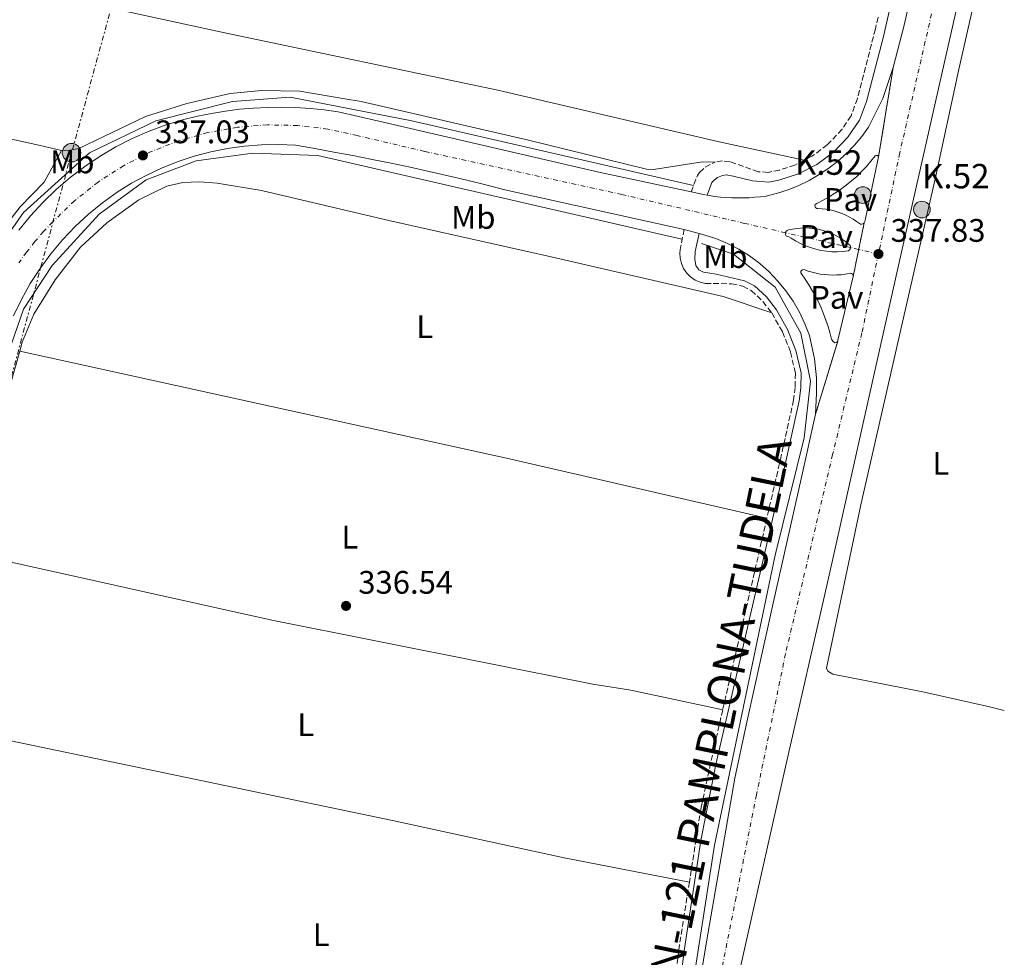
# Model space of a CAD drawing. Units: metres. Extents: x 608025 to 611518, y 4692259 to 4694622.
# Drawn here: x 611173 to 611475, y 4693028 to 4693316 of the extents above; entities that cross this region are included whole.
import ezdxf
from ezdxf.enums import TextEntityAlignment as Align

# ---------------------------------------------------------------- set-up
doc = ezdxf.new("R2010")
doc.units = ezdxf.units.M
doc.header["$MEASUREMENT"] = 0
for name, pattern in [('DGN Style 2', [1.7399219301090239, 1.043953158065414, -0.6959687720436097]), ('DGN Style 3', [2.435890702152634, 1.739921930109024, -0.6959687720436097]), ('DGN Style 4', [2.7856150101045474, 1.391937544087219, -0.6959687720436097, 0.001739921930109024, -0.6959687720436097]), ('DGN Style 5', [1.217945351076317, 0.5219765790327072, -0.6959687720436097]), ('DGN Style 7', [3.4798438602180486, 1.565929737098122, -0.6959687720436097, 0.5219765790327072, -0.6959687720436097])]:
    doc.linetypes.add(name, pattern=pattern)
for name, color, linetype, lineweight in [('Acequia sin especificar', 4, 'Continuous', 0), ('Camino', 7, 'DGN Style 3', 0), ('Carretera', 9, 'Continuous', 0), ('Cierre de vial', 7, 'DGN Style 5', 0), ('Cota de punto acotado terreno', 7, 'Continuous', 0), ('Eje de carretera', 7, 'DGN Style 4', 0), ('Etiqueta de uso rústico', 92, 'Continuous', 0), ('Hito kilométrico (PK) carretera', 7, 'Continuous', 0), ('Línea blanca (vial)', 7, 'Continuous', 13), ('Línea de bordillo', 7, 'Continuous', 13), ('Línea de cambio de uso (parcela vista)', 92, 'Continuous', 0), ('Línea eléctrica', 6, 'DGN Style 7', 0), ('Margen derecho', 7, 'Continuous', 0), ('Pavimento', 7, 'Continuous', 0), ('Poste tendido eléctrico', 7, 'Continuous', 0), ('Punto acotado terreno (símbolo)', 7, 'Continuous', 0), ('Texto de Carretera Interés General', 1, 'Continuous', 0), ('Texto de Punto Kilométrico carretera', 7, 'Continuous', 0), ('Torre eléctrica grande', 7, 'Continuous', 0), ('Valla', 7, 'DGN Style 2', 0)]:
    doc.layers.add(name, color=color, linetype=linetype, lineweight=lineweight)
doc.styles.add('Style-Arial', font='arial.ttf')

# ---------------------------------------------------------------- blocks, each defined once
blk = doc.blocks.new('5PATER')
at = {"layer": 'Punto acotado terreno (símbolo)', "linetype": 'Continuous', "lineweight": 0}
h = blk.add_hatch(color=51, dxfattribs=at)
edge = h.paths.add_edge_path()
edge.add_ellipse((0, 0), major_axis=(-0.1095731443231308, -0.1110710700762829), ratio=0.9994222409660317, start_angle=0, end_angle=360)
blk = doc.blocks.new('5PELE')
at = {"layer": 'Torre eléctrica grande', "linetype": 'Continuous', "lineweight": 0}
h = blk.add_hatch(color=9, dxfattribs=at)
edge = h.paths.add_edge_path()
edge.add_arc((-2.000000476837158e-05, 0), 0.2850000000000001, 0, 360)
at = {"layer": 'Torre eléctrica grande', "color": 252, "linetype": 'Continuous', "lineweight": 0}
blk.add_circle((-2.000000476837158e-05, 0), 0.2850000000000001, dxfattribs=at)
blk = doc.blocks.new('5HITCA')
at = {"layer": 'Valla', "linetype": 'Continuous', "lineweight": 0}
h = blk.add_hatch(color=1, dxfattribs=at)
edge = h.paths.add_edge_path()
edge.add_arc((0, 0), 0.2558578010358639, 0, 360)
at = {"layer": 'Valla', "color": 7, "linetype": 'Continuous', "lineweight": 0}
blk.add_circle((0, 0), 0.2558578010358639, dxfattribs=at)

msp = doc.modelspace()

# ---------------------------------------------------------------- linework, layer by layer
at = {"layer": 'Acequia sin especificar', "color": 4, "linetype": 'Continuous', "lineweight": 0}
for points in [[(611379.6799999997, 4693264.800000001, 337.4100000000035), (611293.0899999999, 4693284.730000001, 337.1300000000047), (611255.6799999997, 4693291.949999999, 336.8399999999965), (611237.9600000001, 4693290.630000001, 336.9400000000023), (611214.3300000001, 4693284.730000001, 336.9900000000052), (611193.9800000006, 4693274.880000001, 336.9900000000052), (611173.6299999999, 4693256.5, 336.9400000000023), (611158.5300000003, 4693234.84, 336.9199999999983), (611149.3399999999, 4693209.24, 336.75), (611135.5599999996, 4693161.33, 336.6900000000023), (611119.7999999998, 4693098.970000001, 336.2799999999988), (611100.5, 4693027.699999999, 335.6000000000058)], [(611103.6200000001, 4692975.029999999, 335.6499999999942), (611113.5700000003, 4693014.130000001, 335.8300000000018), (611135.8899999997, 4693096.180000001, 336.2100000000065), (611166.0800000001, 4693205.140000001, 336.5599999999977), (611173.6299999999, 4693226.800000001, 336.5), (611182.4900000002, 4693240.26, 336.5299999999988), (611196.9299999997, 4693256.01, 336.6399999999995), (611211.3700000001, 4693266.51, 336.6000000000058), (611226.7999999998, 4693272.42, 336.5099999999948), (611244.1900000004, 4693274.720000001, 336.429999999993), (611264.2100000001, 4693274.060000001, 336.4400000000023), (611376.0300000003, 4693248.279999999, 337)], [(611382.1500000004, 4693247.01, 336.9400000000023), (611392, 4693243.730000001, 337.0399999999936), (611404.7999999998, 4693233.550000001, 337.179999999993), (611412.6799999997, 4693219.439999999, 337.2400000000052), (611415.6399999997, 4693204.67, 337.2700000000041), (611413.6699999999, 4693187.27, 337.3099999999977), (611404.7999999998, 4693151.16, 337.1999999999971), (611386.1100000005, 4693062.029999999, 336.7100000000065), (611375.5999999996, 4692994.08, 336.6300000000047), (611363.1200000001, 4692924.16, 336.4799999999959)]]:
    msp.add_polyline3d(points, dxfattribs=at)
at = {"layer": 'Camino', "color": 7, "linetype": 'DGN Style 3', "lineweight": 0, "extrusion": (-0.0008903150053958514, -0.003865461908080706, 0.9999921327407674), "elevation": -18348.72425666772, "flags": 128}
msp.add_lwpolyline([(611402.2875927909, 4693126.675706434), (611388.707384495, 4693067.715265947)], dxfattribs=at)
at = {"layer": 'Camino', "color": 7, "linetype": 'DGN Style 3', "lineweight": 0}
for points in [[(611436.3999999985, 4693316.580000003, 337.4900000000052), (611435.5799999982, 4693312.960000002, 337.4900000000052), (611430.0399999993, 4693291.54, 337.3099999999977), (611428.1000000016, 4693286.260000003, 337.3099999999977), (611425.3399999988, 4693282.100000001, 337.2599999999948), (611420.7899999979, 4693277.289999999, 337.1999999999972), (611416.0799999986, 4693273.790000001, 337.1399999999995), (611413.7299999993, 4693272.580000004, 337.1100000000007)], [(611378.9099999998, 4693262.830000003, 337.4700000000012), (611380.899999999, 4693267.920000004, 337.3099999999977), (611381.5599999983, 4693268.86, 337.3200000000071), (611383.2100000001, 4693270.469999999, 337.3300000000018), (611386.2899999979, 4693272, 337.3000000000029)], [(611413.7299999993, 4693272.580000004, 337.1100000000007), (611410.8500000003, 4693271.11, 337.0800000000019), (611406.1000000006, 4693269.56, 337.0299999999989), (611402.6200000005, 4693268.850000003, 336.9900000000054), (611399.5899999995, 4693269.059999999, 337.0899999999965), (611390.8599999989, 4693272.140000002, 337.1900000000023), (611388.5700000002, 4693272.350000001, 337.2500000000002), (611386.2899999979, 4693272, 337.3000000000029)], [(611376.8099999985, 4693251.32, 337.0899999999965), (611375.690000001, 4693245.770000001, 336.929999999993), (611375.4699999974, 4693244.109999999, 336.929999999993), (611375.5599999991, 4693242.430000002, 336.929999999993), (611375.949999998, 4693240.800000002, 336.929999999993), (611376.6299999976, 4693239.270000001, 336.929999999993), (611377.5799999975, 4693237.890000002, 336.929999999993), (611378.7699999989, 4693236.7, 336.929999999993), (611380.1499999979, 4693235.75, 336.929999999993), (611381.6900000002, 4693235.07, 336.929999999993), (611383.3199999996, 4693234.680000001, 336.929999999993), (611391.390000001, 4693234.620000001, 336.929999999993), (611394.7999999997, 4693233.88, 336.929999999993), (611397.4200000013, 4693232.520000001, 336.929999999993), (611400.9999999999, 4693229.170000002, 336.929999999993), (611403.699999998, 4693225.620000003, 336.9600000000065)], [(611403.699999998, 4693225.620000003, 336.9600000000065), (611407.0500000005, 4693219.830000004, 336.949999999997), (611409.5000000005, 4693213.600000001, 336.8899999999995), (611411.0000000001, 4693207.080000003, 336.7700000000041), (611410.9299999987, 4693202.75, 336.7700000000041), (611410.4600000015, 4693198.870000003, 336.7700000000041), (611406.1000000006, 4693179.350000002, 336.929999999993), (611402.2299999993, 4693162.539999999, 336.8600000000005)], [(611388.6499999983, 4693103.580000003, 336.6199999999956), (611385.9899999985, 4693092.050000001, 336.5700000000071), (611381.9899999974, 4693073.559999999, 336.4499999999972), (611378.3900000011, 4693050.559999999, 336.3600000000007)], [(611136.5199999999, 4693029.980000001, 335.5000000000001), (611187.6400000007, 4693018.210000001, 335.3399999999965), (611285.9899999987, 4692997.75, 335.199999999997), (611345.3399999995, 4692985.950000001, 335.6100000000007), (611356.6700000018, 4692984.219999999, 335.6399999999995), (611368.1099999992, 4692982.590000002, 336.1999999999972), (611371.8799999978, 4693003.830000003, 336.2799999999988), (611375.120000001, 4693029.710000001, 336.2799999999988), (611378.3900000011, 4693050.559999999, 336.3600000000007)]]:
    msp.add_polyline3d(points, dxfattribs=at)
at = {"layer": 'Carretera', "color": 9, "linetype": 'Continuous', "lineweight": 0}
for points in [[(611471.0399999998, 4693365.670000002, 338.4100000000035), (611456.7399999991, 4693302.280000002, 338.1300000000047), (611442.8899999999, 4693241.179999999, 338.1300000000047), (611433.2899999998, 4693198.199999998, 337.8000000000029), (611421.1999999997, 4693144.12, 337.4799999999959), (611407.8999999982, 4693086.03, 337.320000000007), (611395.5599999977, 4693030.88, 336.9900000000052), (611383.0899999999, 4692975.390000002, 336.8300000000018), (611375.6200000021, 4692942.500000001, 336.679999999993), (611373.6499999985, 4692933.830000003, 336.6399999999995), (611371.8700000015, 4692925.910000001, 336.6199999999953), (611359.8799999999, 4692872.739999998, 336.5), (611346.5400000003, 4692812.850000001, 338.2299999999959), (611336.739999999, 4692771.030000002, 340.4199999999983), (611332.0899999997, 4692749.88, 341.0399999999936), (611327.2899999986, 4692728.890000001, 341.4600000000065), (611322.1499999977, 4692705.809999999, 341.5800000000018), (611319.7765591097, 4692695.335037407, 341.4695000000065), (611318.5691284355, 4692690.006153424, 341.4133000000002), (611316.780000001, 4692682.109999998, 341.3300000000018), (611311.0599999991, 4692657.420000001, 340.9700000000012)], [(611376.9600000011, 4692991.84, 336.8000000000029), (611383.6700000011, 4693032.239999998, 336.8000000000029), (611392.3500000024, 4693082.539999999, 336.9700000000012), (611395.8299999982, 4693098.909999999, 337.2899999999936), (611404.1799999988, 4693136.409999999, 337.4499999999971), (611412.7199999995, 4693174.580000003, 337.6199999999953), (611417.2100000001, 4693194.550000001, 337.4700000000012), (611423.9899999994, 4693216.949999999, 337.8300000000018), (611424.0599999985, 4693217.31, 337.8000000000029), (611428.7399999991, 4693236.809999999, 337.929999999993), (611432.1299999999, 4693253.350000001, 337.9600000000065), (611432.350000001, 4693253.719999998, 337.9600000000065), (611432.4200000026, 4693254.140000001, 337.9600000000065), (611436.5700000012, 4693273.59, 337.8500000000058), (611441.0700000006, 4693301.140000001, 337.820000000007), (611444.4400000012, 4693314.07, 338.070000000007), (611449.6099999989, 4693337.390000001, 337.9700000000012)], [(611172.2899999999, 4693251.080000003, 336.8999999999942), (611175.8500000006, 4693255.469999998, 336.9499999999971), (611179.6700000028, 4693259.640000002, 336.9900000000052), (611183.7299999996, 4693263.570000002, 337.0200000000041), (611188.0100000022, 4693267.25, 337.0500000000029), (611192.5100000016, 4693270.670000002, 337.070000000007), (611197.1999999988, 4693273.820000002, 337.0899999999965), (611202.0699999993, 4693276.690000001, 337.0899999999965), (611207.1099999996, 4693279.250000001, 337.1000000000058), (611212.2800000019, 4693281.52, 337.0899999999965), (611217.5900000005, 4693283.469999999, 337.0800000000018), (611222.9999999995, 4693285.100000002, 337.070000000007), (611227.2199999995, 4693286.129999998, 337.0899999999965), (611231.4799999997, 4693286.989999998, 337.1100000000006), (611235.7699999991, 4693287.699999999, 337.1399999999995), (611240.0799999986, 4693288.239999998, 337.1699999999983), (611244.4100000004, 4693288.609999999, 337.1999999999971), (611248.750000001, 4693288.830000003, 337.2299999999959), (611253.0899999995, 4693288.870000001, 337.2599999999948), (611257.4300000003, 4693288.760000002, 337.2899999999936), (611261.7699999987, 4693288.48, 337.320000000007), (611266.0899999995, 4693288.039999999, 337.3600000000006), (611270.3899999999, 4693287.429999999, 337.3899999999995), (611282.8900000012, 4693284.620000003, 337.3899999999995), (611350.5599999991, 4693268.910000001, 337.4700000000012), (611378.9100000003, 4693262.830000001, 337.4700000000012), (611382.7100000001, 4693262.010000001, 337.4700000000012), (611383.8200000008, 4693261.82, 337.4700000000012), (611384.449999999, 4693261.710000001, 337.4700000000012), (611386.199999999, 4693261.460000001, 337.4700000000012), (611387.9499999991, 4693261.260000002, 337.4700000000012), (611389.7100000005, 4693261.120000001, 337.4700000000012), (611391.4699999996, 4693261.020000001, 337.4700000000012), (611393.2399999977, 4693260.980000001, 337.4700000000012), (611394.999999999, 4693261, 337.4700000000012), (611396.7699999993, 4693261.059999999, 337.4700000000012), (611398.5300000005, 4693261.179999999, 337.4700000000012), (611400.2800000008, 4693261.350000001, 337.4700000000012), (611402.0399999998, 4693261.580000003, 337.4700000000012), (611405.4600000018, 4693262.429999999, 337.5599999999977), (611408.8200000012, 4693263.53, 337.6399999999995), (611412.1000000027, 4693264.850000001, 337.6999999999971), (611415.2699999998, 4693266.399999999, 337.75), (611418.3299999975, 4693268.170000001, 337.8000000000029), (611421.2600000025, 4693270.140000001, 337.8300000000018), (611424.0500000018, 4693272.319999999, 337.8500000000058), (611426.6700000014, 4693274.680000001, 337.8600000000006), (611429.1299999979, 4693277.21, 337.8600000000006), (611431.41, 4693279.920000001, 337.8399999999965), (611433.489999999, 4693282.769999999, 337.820000000007), (611437.8799999988, 4693291.570000002, 337.820000000007), (611441.0700000006, 4693301.140000001, 337.820000000007), (611436.5700000012, 4693273.59, 337.8500000000058), (611436.4500000004, 4693273.820000002, 337.9199999999983), (611436.2499999992, 4693273.989999999, 337.9600000000065), (611436.000000001, 4693274.069999999, 337.9499999999971), (611435.7399999974, 4693274.039999999, 337.8899999999995), (611435.5100000016, 4693273.910000001, 337.8000000000029), (611434.1999999996, 4693272.25, 337.8000000000029), (611432.8099999992, 4693270.649999998, 337.8000000000029), (611431.3500000021, 4693269.109999999, 337.8000000000029), (611429.8299999975, 4693267.63, 337.8000000000029), (611428.2499999995, 4693266.220000001, 337.8000000000029), (611426.6099999989, 4693264.879999998, 337.8000000000029), (611424.9100000003, 4693263.609999998, 337.8000000000029), (611423.16, 4693262.420000002, 337.8000000000029), (611421.3599999985, 4693261.309999999, 337.8000000000029), (611419.5100000021, 4693260.27, 337.8000000000029), (611417.6200000012, 4693259.309999999, 337.8000000000029), (611417.0599999981, 4693259.010000001, 337.9600000000065), (611416.9799999997, 4693258.649999999, 337.9600000000065), (611417.04, 4693258.289999999, 337.9600000000065), (611417.2399999991, 4693257.980000001, 337.9600000000065), (611417.5499999997, 4693257.780000002, 337.9600000000065), (611417.9099999996, 4693257.719999999, 337.9600000000065), (611419.1799999991, 4693257.660000001, 337.9600000000065), (611420.440000002, 4693257.530000002, 337.9600000000065), (611421.6900000015, 4693257.309999998, 337.9600000000065), (611422.9299999997, 4693257.03, 337.9600000000065), (611424.1499999979, 4693256.659999999, 337.9600000000065), (611425.3399999993, 4693256.220000001, 337.9600000000065), (611426.4999999994, 4693255.710000002, 337.9600000000065), (611427.6299999983, 4693255.13, 337.9600000000065), (611428.7199999989, 4693254.480000001, 337.9600000000065), (611429.7699999994, 4693253.760000001, 337.9600000000065), (611430.980000001, 4693252.929999999, 337.9600000000065), (611431.41, 4693252.929999999, 337.9600000000065), (611431.8099999981, 4693253.080000001, 337.9600000000065), (611432.1299999999, 4693253.350000001, 337.9600000000065), (611428.7399999991, 4693236.809999999, 337.929999999993), (611428.7300000001, 4693237.180000001, 337.8699999999953), (611428.5599999981, 4693237.510000001, 337.820000000007), (611428.2600000007, 4693237.73, 337.7899999999936), (611427.8999999987, 4693237.819999999, 337.7799999999988), (611427.5399999988, 4693237.75, 337.8000000000029), (611426.2800000003, 4693237.530000002, 337.7799999999988), (611425.0199999998, 4693237.38, 337.7799999999988), (611423.739999999, 4693237.300000001, 337.7700000000041), (611422.4699999993, 4693237.27, 337.7799999999988), (611421.1900000008, 4693237.320000002, 337.7899999999936), (611419.9200000013, 4693237.430000001, 337.8000000000029), (611418.6499999994, 4693237.600000002, 337.820000000007), (611417.3999999977, 4693237.84, 337.8500000000058), (611416.1599999995, 4693238.140000002, 337.8800000000047), (611414.9400000012, 4693238.510000003, 337.9199999999983), (611413.550000001, 4693238.960000002, 337.9799999999959), (611413.1900000012, 4693238.899999999, 338), (611412.8900000015, 4693238.680000001, 337.9900000000052), (611412.7100000005, 4693238.36, 337.9400000000023), (611412.6900000004, 4693237.989999999, 337.8699999999953), (611412.8200000002, 4693237.649999999, 337.8000000000029), (611413.9899999991, 4693236, 337.8000000000029), (611415.1000000022, 4693234.309999998, 337.8000000000029), (611416.1499999983, 4693232.580000003, 337.8000000000029), (611417.1299999994, 4693230.820000002, 337.8000000000029), (611418.0500000004, 4693229.010000003, 337.8000000000029), (611418.8999999975, 4693227.180000001, 337.8000000000029), (611419.6799999998, 4693225.32, 337.8000000000029), (611420.3999999996, 4693223.420000004, 337.8000000000029), (611421.0399999988, 4693221.510000002, 337.8000000000029), (611421.62, 4693219.570000002, 337.8000000000029), (611422.1200000006, 4693217.609999998, 337.8000000000029), (611422.5300000019, 4693216.909999999, 337.9700000000012), (611422.7600000021, 4693216.640000001, 337.9700000000012), (611423.0900000007, 4693216.489999999, 337.9600000000065), (611423.4499999983, 4693216.5, 337.9199999999983), (611423.7700000004, 4693216.660000001, 337.8800000000047), (611423.9899999994, 4693216.949999999, 337.8300000000018), (611417.2100000001, 4693194.550000001, 337.4700000000012), (611417.5200000006, 4693200.989999998, 337.5800000000018), (611417.5200000006, 4693205.720000001, 337.5800000000018), (611416.8999999992, 4693211.5, 337.4199999999983), (611415.3200000012, 4693218.670000004, 337.4199999999983), (611413.940000002, 4693222.31, 337.3999999999942), (611412.2700000001, 4693225.830000003, 337.3699999999953), (611410.3200000012, 4693229.210000002, 337.3399999999965), (611408.1000000016, 4693232.41, 337.3099999999977), (611405.6299999994, 4693235.430000001, 337.2799999999988), (611402.9299999994, 4693238.230000001, 337.25), (611400.0100000025, 4693240.809999998, 337.2200000000012), (611396.8899999999, 4693243.140000002, 337.1900000000023), (611393.5900000008, 4693245.219999998, 337.1600000000035), (611390.1399999997, 4693247.02, 337.1300000000047), (611386.5499999999, 4693248.539999999, 337.0899999999965), (611381.3900000012, 4693250.010000003, 337.0899999999965), (611376.8099999991, 4693251.319999999, 337.0899999999965), (611321.6299999993, 4693263.53, 337.0899999999965), (611315.8400000001, 4693264.999999999, 337.0200000000041), (611310.0300000008, 4693266.420000004, 336.9400000000023), (611304.2100000003, 4693267.789999999, 336.8600000000006), (611298.3899999999, 4693269.120000001, 336.7899999999936), (611292.5500000018, 4693270.41, 336.7100000000065), (611286.7000000001, 4693271.649999999, 336.6399999999995), (611280.8500000006, 4693272.850000001, 336.570000000007), (611274.980000001, 4693274.010000002, 336.4900000000052), (611269.109999999, 4693275.109999998, 336.4199999999983), (611263.2199999995, 4693276.180000001, 336.3500000000058), (611257.3400000008, 4693277.199999998, 336.2799999999988), (611252.0900000005, 4693277.399999998, 336.3099999999977), (611246.8400000001, 4693277.300000002, 336.3399999999965), (611241.6099999996, 4693276.88, 336.3600000000006), (611236.4100000006, 4693276.159999999, 336.3899999999995), (611231.2600000007, 4693275.12, 336.4199999999983), (611226.1800000002, 4693273.79, 336.4499999999971), (611221.2000000002, 4693272.149999999, 336.4799999999959), (611216.3099999996, 4693270.23, 336.5099999999948), (611211.550000001, 4693268.019999999, 336.5399999999936), (611206.9300000009, 4693265.530000002, 336.5800000000018), (611202.4600000004, 4693262.770000001, 336.6100000000006), (611197.9400000009, 4693259.500000001, 336.570000000007), (611193.6299999993, 4693255.96, 336.5399999999936), (611189.5399999989, 4693252.16, 336.5099999999948), (611185.6999999988, 4693248.11, 336.4799999999959), (611182.1099999992, 4693243.830000003, 336.4600000000065), (611178.8000000011, 4693239.34, 336.4499999999971), (611175.7700000001, 4693234.660000001, 336.4400000000023), (611173.030000002, 4693229.789999999, 336.429999999993), (611170.6000000024, 4693224.770000001, 336.429999999993)]]:
    msp.add_polyline3d(points, dxfattribs=at)
at = {"layer": 'Cierre de vial', "color": 7, "linetype": 'DGN Style 5', "lineweight": 0, "extrusion": (0.0001732428474914968, 0.001060631210895257, 0.9999994225240085), "elevation": 5421.609268171409, "flags": 128}
msp.add_lwpolyline([(611436.5022943127, 4693270.47949322), (611441.002299442, 4693298.029508716)], dxfattribs=at)
at = {"layer": 'Cierre de vial', "color": 7, "linetype": 'DGN Style 5', "lineweight": 0, "extrusion": (-0.0003571170156033661, -0.001742393935190442, 0.999998418264155), "elevation": -8057.889525425277, "flags": 128}
msp.add_lwpolyline([(611432.2117025764, 4693246.43418694), (611430.5296720912, 4693238.227478908)], dxfattribs=at)
at = {"layer": 'Cierre de vial', "color": 7, "linetype": 'DGN Style 5', "lineweight": 0, "extrusion": (-0.0003564119865437065, -0.001738954057360284, 0.9999984245034002), "elevation": -8041.314257163025, "flags": 128}
msp.add_lwpolyline([(611430.5295876226, 4693238.255918965), (611428.8216076198, 4693229.922601936)], dxfattribs=at)
at = {"layer": 'Cierre de vial', "color": 7, "linetype": 'DGN Style 5', "lineweight": 0, "extrusion": (-0.004455696085912495, -0.0147208838245245, 0.9998817141801399), "elevation": -71474.83092381372, "flags": 128}
msp.add_lwpolyline([(611419.4247154314, 4692673.266387613), (611412.6431785253, 4692650.863960131)], dxfattribs=at)
at = {"layer": 'Eje de carretera', "color": 7, "linetype": 'DGN Style 4', "lineweight": 0, "extrusion": (-0.01178657720428359, 0.002700135148024542, 0.999926890261478), "elevation": 5803.453934585723, "flags": 128}
msp.add_lwpolyline([(611389.4380085049, 4693247.158655924), (611369.4300989669, 4693251.741844849)], dxfattribs=at)
at = {"layer": 'Eje de carretera', "color": 7, "linetype": 'DGN Style 4', "lineweight": 0, "extrusion": (-0.01177219946238072, 0.002696841422243542, 0.9999270685235806), "elevation": 5796.786683333764, "flags": 128}
msp.add_lwpolyline([(611392.0548810331, 4693246.577203444), (611389.5367134941, 4693247.154037303)], dxfattribs=at)
at = {"layer": 'Eje de carretera', "color": 7, "linetype": 'DGN Style 4', "lineweight": 0, "extrusion": (-0.01177816078288594, 0.002698207067386927, 0.9999269946387057), "elevation": 5799.551032948449, "flags": 128}
msp.add_lwpolyline([(611398.0964626434, 4693245.185808139), (611392.0139711769, 4693246.57911764)], dxfattribs=at)
at = {"layer": 'Eje de carretera', "color": 7, "linetype": 'DGN Style 4', "lineweight": 0}
for points in [[(611470.6200000013, 4693391.960000004, 338.550000000003), (611468.7800000019, 4693384.350000001, 338.5099999999946), (611453.4899999987, 4693320.399999999, 338.0500000000029), (611443.0799999973, 4693274.830000003, 338.0099999999949), (611436.5300000004, 4693243.75, 337.8300000000019)], [(611407.9236261654, 4693250.303308406, 337.4752000000009), (611395.4099999998, 4693253.170000004, 337.3200000000071), (611357.6399999997, 4693262.070000002, 337.3000000000029), (611296.9699999979, 4693275.320000002, 337.0899999999965), (611276.2800000013, 4693280.160000001, 336.9600000000065), (611267.2100000009, 4693282.160000001, 336.929999999993), (611257.9799999996, 4693283.260000004, 336.820000000007), (611248.6900000002, 4693283.449999999, 336.8099999999976), (611239.4299999998, 4693282.720000001, 336.7799999999989), (611230.2800000012, 4693281.080000003, 336.7799999999989), (611221.3399999985, 4693278.550000002, 336.7799999999989), (611212.6900000004, 4693275.140000001, 336.8999999999944), (611204.4200000003, 4693270.910000003, 336.8300000000019), (611196.6000000016, 4693265.870000001, 336.820000000007), (611189.3299999983, 4693260.100000002, 336.7700000000041), (611182.6499999973, 4693253.63, 336.729999999996), (611179.8400000001, 4693250.649999999, 336.7100000000065), (611177.1599999999, 4693247.550000002, 336.6900000000024), (611174.6299999976, 4693244.330000003, 336.6699999999982), (611172.2499999994, 4693240.989999999, 336.6399999999995)], [(611436.5300000004, 4693243.75, 337.8300000000019), (611431.4200000007, 4693219.469999999, 337.8899999999995), (611422.4499999987, 4693182.09, 337.5800000000017), (611407.9600000003, 4693120.850000003, 337.3999999999942), (611399.0300000008, 4693077.45, 337.1199999999953), (611392.7399999987, 4693045.960000001, 336.949999999997), (611384.8700000008, 4693006.100000003, 336.8600000000005), (611377.0399999988, 4692967.2, 336.7200000000011), (611372.5899999986, 4692945.230000001, 336.6499999999942), (611363.23, 4692905.220000001, 336.4600000000063), (611350.3099999982, 4692847.850000002, 337.0500000000029), (611341.5799999976, 4692808.649999999, 338.479999999996), (611331.6099999987, 4692765.039999999, 340.6499999999943), (611326.0399999986, 4692740.230000001, 341.25), (611320.510000001, 4692715.710000001, 341.6100000000007), (611315.0485015041, 4692690.793758224, 341.3959999999933), (611314.4670478312, 4692688.141072273, 341.3732000000018), (611313.8898967915, 4692685.508015645, 341.3506000000052), (611313.1099999981, 4692681.95, 341.320000000007), (611309.7857374504, 4692667.102655664, 341.1657418770334)]]:
    msp.add_polyline3d(points, dxfattribs=at)
at = {"layer": 'Línea blanca (vial)', "color": 7, "linetype": 'Continuous', "lineweight": 13, "flags": 128}
for points, elevation in [([(611378.9099999998, 4693262.830000003), (611382.7099999995, 4693262.010000002), (611383.8200000003, 4693261.820000002)], 337.4700000000012), ([(611376.8099999985, 4693251.32), (611381.3900000007, 4693250.010000003)], 337.0899999999965)]:
    msp.add_lwpolyline(points, dxfattribs=dict(at, elevation=elevation))
at = {"layer": 'Línea blanca (vial)', "color": 7, "linetype": 'Continuous', "lineweight": 13}
for points in [[(611441.0700000002, 4693301.140000001, 337.820000000007), (611444.4400000006, 4693314.070000002, 338.0700000000069), (611449.6099999985, 4693337.390000001, 337.9700000000013), (611455.7499999985, 4693363.2, 338.2899999999937), (611465.2100000001, 4693397.590000001, 338.6199999999954), (611470.2500000002, 4693415.480000001, 338.75)], [(611471.0399999993, 4693365.670000004, 338.4100000000035), (611456.7399999986, 4693302.280000002, 338.1300000000047), (611442.8899999994, 4693241.180000001, 338.1300000000047), (611433.2899999993, 4693198.199999999, 337.800000000003), (611421.1999999993, 4693144.120000001, 337.479999999996), (611407.8999999977, 4693086.030000002, 337.3200000000071), (611395.5599999973, 4693030.88, 336.9900000000054), (611383.0899999995, 4692975.390000002, 336.8300000000019), (611375.6200000016, 4692942.500000001, 336.6799999999931)], [(611383.8200000003, 4693261.820000002, 337.4700000000012), (611384.4499999986, 4693261.710000002, 337.4700000000012), (611386.1999999986, 4693261.460000002, 337.4700000000012), (611387.9499999987, 4693261.260000003, 337.4700000000012), (611389.7100000001, 4693261.120000003, 337.4700000000012), (611391.4699999992, 4693261.020000001, 337.4700000000012), (611393.2399999973, 4693260.980000001, 337.4700000000012), (611394.9999999985, 4693261.000000001, 337.4700000000012), (611396.7699999987, 4693261.06, 337.4700000000012), (611398.53, 4693261.180000001, 337.4700000000012), (611400.2800000003, 4693261.350000001, 337.4700000000012), (611402.0399999993, 4693261.580000003, 337.4700000000012), (611405.4600000014, 4693262.430000001, 337.5599999999977), (611408.8200000008, 4693263.530000002, 337.6399999999995), (611412.1000000021, 4693264.850000002, 337.6999999999971), (611415.2699999993, 4693266.399999999, 337.75), (611418.329999997, 4693268.170000002, 337.800000000003), (611421.260000002, 4693270.140000001, 337.8300000000019), (611424.0500000013, 4693272.32, 337.8500000000059), (611426.670000001, 4693274.680000001, 337.8600000000005), (611429.1299999974, 4693277.210000001, 337.8600000000005), (611431.4099999996, 4693279.920000002, 337.8399999999965), (611433.4899999984, 4693282.77, 337.820000000007), (611437.8799999983, 4693291.570000002, 337.820000000007), (611441.0700000002, 4693301.140000001, 337.820000000007)], [(611172.2899999995, 4693251.080000004, 336.8999999999944), (611175.8500000001, 4693255.469999999, 336.949999999997), (611179.6700000024, 4693259.640000002, 336.9900000000054), (611183.7299999992, 4693263.570000002, 337.020000000004), (611188.0100000018, 4693267.250000001, 337.0500000000029), (611192.5100000012, 4693270.670000004, 337.0700000000069), (611197.1999999983, 4693273.820000002, 337.0899999999965), (611202.0699999988, 4693276.690000002, 337.0899999999965), (611207.1099999992, 4693279.250000001, 337.1000000000059), (611212.2800000013, 4693281.52, 337.0899999999965), (611217.5899999999, 4693283.469999999, 337.0800000000019), (611222.9999999991, 4693285.100000003, 337.0700000000069), (611227.219999999, 4693286.13, 337.0899999999965), (611231.4799999993, 4693286.989999999, 337.1100000000007), (611235.7699999987, 4693287.7, 337.1399999999995), (611240.0799999981, 4693288.239999999, 337.1699999999984), (611244.4099999998, 4693288.61, 337.1999999999972), (611248.7500000006, 4693288.830000004, 337.2299999999959), (611253.089999999, 4693288.870000001, 337.2599999999948), (611257.4299999998, 4693288.760000002, 337.2899999999937), (611261.7699999983, 4693288.480000001, 337.3200000000071), (611266.089999999, 4693288.04, 337.3600000000007), (611270.3899999993, 4693287.430000001, 337.3899999999996), (611282.8900000007, 4693284.620000003, 337.3899999999996), (611350.5599999987, 4693268.910000001, 337.4700000000012), (611378.9099999998, 4693262.830000003, 337.4700000000012)], [(611170.6000000021, 4693224.770000001, 336.4299999999931), (611173.0300000015, 4693229.789999999, 336.4299999999931), (611175.7699999998, 4693234.660000003, 336.4400000000023), (611178.8000000005, 4693239.34, 336.4499999999972), (611182.1099999987, 4693243.830000003, 336.4600000000063), (611185.6999999983, 4693248.11, 336.479999999996), (611189.5399999984, 4693252.160000001, 336.5099999999948), (611193.6299999988, 4693255.960000001, 336.5399999999937), (611197.9400000004, 4693259.500000001, 336.5700000000071), (611202.4600000001, 4693262.770000001, 336.6100000000007), (611206.9300000003, 4693265.530000002, 336.5800000000017), (611211.5500000004, 4693268.02, 336.5399999999937), (611216.3099999991, 4693270.230000001, 336.5099999999948), (611221.1999999997, 4693272.15, 336.479999999996), (611226.1799999997, 4693273.790000001, 336.4499999999972), (611231.2600000004, 4693275.120000001, 336.4199999999983), (611236.4100000003, 4693276.16, 336.3899999999994), (611241.6099999992, 4693276.88, 336.3600000000007), (611246.8399999995, 4693277.300000003, 336.3399999999966), (611252.0900000001, 4693277.399999999, 336.3099999999977), (611257.3400000003, 4693277.199999999, 336.2799999999988), (611263.2199999989, 4693276.180000001, 336.3500000000058), (611269.1099999986, 4693275.109999999, 336.4199999999983), (611274.9800000006, 4693274.010000002, 336.4900000000052), (611280.85, 4693272.850000001, 336.5700000000071), (611286.6999999996, 4693271.649999999, 336.6399999999995), (611292.5500000013, 4693270.410000001, 336.7100000000065), (611298.3899999994, 4693269.120000001, 336.7899999999936), (611304.2099999998, 4693267.789999999, 336.8600000000005), (611310.0300000003, 4693266.420000004, 336.9400000000024), (611315.8399999995, 4693265, 337.020000000004), (611321.6299999986, 4693263.530000002, 337.0899999999965), (611376.8099999985, 4693251.32, 337.0899999999965)], [(611381.3900000007, 4693250.010000003, 337.0899999999965), (611386.5499999995, 4693248.54, 337.0899999999965), (611390.1399999993, 4693247.02, 337.1300000000048), (611393.5900000003, 4693245.219999999, 337.1600000000034), (611396.8899999994, 4693243.140000002, 337.1900000000023), (611400.010000002, 4693240.809999999, 337.2200000000012), (611402.9299999989, 4693238.230000001, 337.2500000000002), (611405.629999999, 4693235.430000001, 337.2799999999988), (611408.100000001, 4693232.410000001, 337.3099999999977), (611410.3200000006, 4693229.210000002, 337.3399999999966), (611412.2699999998, 4693225.830000003, 337.3699999999953), (611413.9400000017, 4693222.31, 337.3999999999942), (611415.3200000008, 4693218.670000004, 337.4199999999983), (611416.8999999987, 4693211.500000001, 337.4199999999983), (611417.5200000001, 4693205.720000001, 337.5800000000017), (611417.5200000001, 4693200.989999998, 337.5800000000017), (611417.2099999995, 4693194.550000002, 337.4700000000012)], [(611417.2099999995, 4693194.550000002, 337.4700000000012), (611412.719999999, 4693174.580000003, 337.6199999999955), (611404.1799999983, 4693136.41, 337.4499999999972), (611395.8299999977, 4693098.91, 337.2899999999937), (611392.3500000021, 4693082.54, 336.9700000000013), (611383.6700000005, 4693032.239999999, 336.800000000003), (611376.9600000005, 4692991.840000001, 336.800000000003), (611372.6900000013, 4692966.120000003, 336.6399999999995), (611370.1200000009, 4692951.430000001, 336.6399999999995), (611366.1900000015, 4692934.11, 336.6399999999995), (611361.1099999987, 4692911.380000001, 336.4499999999972)]]:
    msp.add_polyline3d(points, dxfattribs=at)
at = {"layer": 'Línea de bordillo', "color": 7, "linetype": 'Continuous', "lineweight": 13, "extrusion": (-0.01448192944855969, 0.008610877106717239, 0.9998580531830006), "elevation": 31896.22353665851, "flags": 128}
msp.add_lwpolyline([(611377.3376253804, 4693172.931596617), (611373.1896536902, 4693153.480853084), (611373.1196610301, 4693153.060859922), (611372.8996841017, 4693152.690846208)], dxfattribs=at)
at = {"layer": 'Línea de bordillo', "color": 7, "linetype": 'Continuous', "lineweight": 13, "extrusion": (-0.8729704732810111, 0.2065670872445719, 0.4418739540262822), "elevation": 435858.3435205795, "flags": 128}
msp.add_lwpolyline([(-4707909.709221247, -214314.3654481659), (-4707889.655585676, -214314.5103632385), (-4707889.289141088, -214314.4769212986)], dxfattribs=at)
at = {"layer": 'Línea de bordillo', "color": 7, "linetype": 'Continuous', "lineweight": 13}
for points in [[(611417.6200000007, 4693259.309999999, 337.800000000003), (611419.5100000016, 4693260.270000001, 337.800000000003), (611421.359999998, 4693261.31, 337.800000000003), (611423.1599999995, 4693262.420000004, 337.800000000003), (611424.9099999998, 4693263.609999999, 337.800000000003), (611426.6099999984, 4693264.88, 337.800000000003), (611428.2499999991, 4693266.220000001, 337.800000000003), (611429.829999997, 4693267.630000001, 337.800000000003), (611431.3500000016, 4693269.11, 337.800000000003), (611432.8099999988, 4693270.649999999, 337.800000000003), (611434.199999999, 4693272.250000001, 337.800000000003), (611435.510000001, 4693273.910000001, 337.800000000003), (611435.7399999968, 4693274.039999999, 337.8899999999995), (611436.0000000006, 4693274.07, 337.9499999999973), (611436.2499999988, 4693273.989999999, 337.9600000000065), (611436.4499999998, 4693273.820000002, 337.9199999999984), (611436.5700000006, 4693273.59, 337.8500000000059)], [(611432.1299999993, 4693253.350000002, 337.9600000000065), (611431.8099999975, 4693253.080000003, 337.9600000000065), (611431.4099999996, 4693252.930000001, 337.9600000000065), (611430.9800000006, 4693252.930000001, 337.9600000000065), (611429.769999999, 4693253.760000002, 337.9600000000065), (611428.7199999985, 4693254.480000001, 337.9600000000065), (611427.6299999978, 4693255.13, 337.9600000000065), (611426.4999999988, 4693255.710000004, 337.9600000000065), (611425.3399999988, 4693256.220000001, 337.9600000000065), (611424.1499999975, 4693256.66, 337.9600000000065), (611422.9299999992, 4693257.030000002, 337.9600000000065), (611421.690000001, 4693257.309999999, 337.9600000000065), (611420.4400000017, 4693257.530000002, 337.9600000000065), (611419.1799999987, 4693257.660000003, 337.9600000000065), (611417.9099999992, 4693257.720000001, 337.9600000000065), (611417.5499999992, 4693257.780000002, 337.9600000000065), (611417.2399999985, 4693257.980000001, 337.9600000000065), (611417.0399999997, 4693258.29, 337.9600000000065), (611416.9799999993, 4693258.649999999, 337.9600000000065), (611417.0599999975, 4693259.010000002, 337.9600000000065), (611417.6200000007, 4693259.309999999, 337.800000000003)], [(611427.9299999994, 4693245.72013619, 337.9600000000065), (611427.9299999994, 4693245.680000001, 337.9600000000065), (611427.8299999988, 4693245.31, 337.9600000000065), (611427.6200000009, 4693245.000000002, 337.9600000000065), (611427.3399999993, 4693244.760000003, 337.9600000000065), (611425.5100000009, 4693244.480000001, 337.9199999999984), (611423.839999999, 4693244.410000001, 337.8800000000049), (611422.1700000016, 4693244.440000003, 337.8500000000059), (611420.5100000009, 4693244.59, 337.8300000000019), (611418.859999999, 4693244.850000001, 337.8099999999979), (611417.2299999995, 4693245.230000001, 337.7899999999935), (611415.6299999993, 4693245.710000004, 337.7799999999989), (611414.0599999978, 4693246.289999999, 337.7799999999989), (611412.5399999979, 4693246.980000002, 337.7799999999989), (611411.0699999994, 4693247.770000001, 337.7799999999989), (611409.6499999978, 4693248.66, 337.800000000003), (611408.9799999995, 4693248.989999999, 337.9600000000065), (611408.5199999991, 4693249.09, 337.9600000000065), (611408.149999998, 4693249.38, 337.9600000000065), (611407.9299999991, 4693249.800000001, 337.9600000000065), (611407.9099999989, 4693250.27, 337.9600000000065), (611407.9236261654, 4693250.303308406, 337.9600000000065)], [(611407.9236261654, 4693250.303308406, 337.9600000000065), (611408.0899999999, 4693250.710000004, 337.9600000000065), (611408.4299999997, 4693251.030000002, 337.9600000000065), (611408.879999999, 4693251.180000001, 337.9600000000065), (611410.6900000017, 4693251.539999999, 337.8999999999943), (611412.5300000012, 4693251.739999998, 337.8500000000059), (611414.3700000008, 4693251.77, 337.820000000007), (611416.2199999993, 4693251.640000002, 337.800000000003), (611418.0399999988, 4693251.350000001, 337.7899999999935), (611419.8299999969, 4693250.9, 337.7899999999935), (611421.5700000003, 4693250.29, 337.800000000003), (611423.249999999, 4693249.530000002, 337.820000000007), (611424.8599999984, 4693248.63, 337.8500000000059), (611426.3799999983, 4693247.580000003, 337.8999999999943), (611427.8099999987, 4693246.41, 337.9600000000065), (611427.9299999994, 4693246.050000002, 337.9600000000065), (611427.9299999994, 4693245.72013619, 337.9600000000065)], [(611422.1200000001, 4693217.609999999, 337.800000000003), (611421.6199999994, 4693219.570000002, 337.800000000003), (611421.0399999983, 4693221.510000002, 337.800000000003), (611420.3999999991, 4693223.420000004, 337.800000000003), (611419.6799999994, 4693225.320000002, 337.800000000003), (611418.8999999971, 4693227.180000001, 337.800000000003), (611418.0499999998, 4693229.010000004, 337.800000000003), (611417.129999999, 4693230.820000002, 337.800000000003), (611416.1499999978, 4693232.580000003, 337.800000000003), (611415.1000000017, 4693234.309999999, 337.800000000003), (611413.9899999986, 4693236.000000001, 337.800000000003), (611412.8199999996, 4693237.65, 337.800000000003), (611412.69, 4693237.99, 337.8699999999954), (611412.7100000001, 4693238.360000002, 337.9400000000024), (611412.8900000011, 4693238.680000001, 337.9900000000054), (611413.1900000006, 4693238.899999999, 337.9999999999999), (611413.5500000005, 4693238.960000002, 337.9799999999959), (611414.9400000008, 4693238.510000003, 337.9199999999984), (611416.159999999, 4693238.140000002, 337.8800000000049), (611417.3999999972, 4693237.84, 337.8500000000059), (611418.649999999, 4693237.600000003, 337.820000000007), (611419.9200000007, 4693237.430000001, 337.800000000003), (611421.1900000003, 4693237.320000002, 337.7899999999935), (611422.4699999989, 4693237.270000001, 337.7799999999989), (611423.7399999984, 4693237.300000002, 337.7700000000041), (611425.0199999993, 4693237.38, 337.7799999999989), (611426.2799999998, 4693237.530000002, 337.7799999999989), (611427.5399999982, 4693237.750000001, 337.800000000003), (611427.899999998, 4693237.82, 337.7799999999989), (611428.2600000004, 4693237.730000001, 337.7899999999935), (611428.5599999975, 4693237.510000002, 337.820000000007), (611428.7299999995, 4693237.180000001, 337.8699999999954), (611428.7399999985, 4693236.81, 337.929999999993)], [(611423.9899999987, 4693216.95, 337.8300000000019), (611423.7699999998, 4693216.660000003, 337.8800000000049), (611423.449999998, 4693216.500000001, 337.9199999999984), (611423.0900000002, 4693216.489999999, 337.9600000000065), (611422.7600000016, 4693216.640000002, 337.9700000000013), (611422.5300000014, 4693216.91, 337.9700000000013), (611422.1200000001, 4693217.609999999, 337.800000000003)]]:
    msp.add_polyline3d(points, dxfattribs=at)
at = {"layer": 'Línea de cambio de uso (parcela vista)', "color": 92, "linetype": 'Continuous', "lineweight": 0, "extrusion": (-0.001233332868567214, -0.00435876676443181, 0.9999897399685302), "elevation": -20873.61706099946, "flags": 128}
msp.add_lwpolyline([(611155.0301944038, 4693105.82878491), (611172.4605388169, 4693167.429370083)], dxfattribs=at)
at = {"layer": 'Línea de cambio de uso (parcela vista)', "color": 92, "linetype": 'Continuous', "lineweight": 0, "extrusion": (0.106768487842168, 0.4793884363827967, 0.8710839322742407), "elevation": 2315419.77663477, "flags": 128}
msp.add_lwpolyline([(423474.3109910063, -4105982.001066513), (423555.5408865583, -4105982.672980653), (423709.6871305921, -4105982.143593755)], dxfattribs=at)
at = {"layer": 'Línea de cambio de uso (parcela vista)', "color": 92, "linetype": 'Continuous', "lineweight": 0}
for points in [[(611471.3700000001, 4693345.350000001, 337.7200000000012), (611461.0999999996, 4693300.039999999, 337.429999999993), (611454.0700000003, 4693267.230000001, 337.2599999999948), (611431.0999999996, 4693166.609999999, 336.7799999999988), (611420.5499999998, 4693116.42, 336.6100000000006), (611420.9600000001, 4693115.5, 336.6100000000006), (611422.5099999999, 4693114.52, 336.6100000000006), (611450.1699999999, 4693109.08, 336.6100000000006), (611470.29, 4693104.600000001, 336.7799999999988), (611475.2199999997, 4693103.4, 336.820000000007)], [(611174.6399999997, 4693325.109999999, 337.7700000000041), (611235.54, 4693311.720000001, 337.4499999999971), (611319.5499999998, 4693294.09, 336.9600000000065), (611387.54, 4693278.220000001, 336.6300000000047), (611413.7300000006, 4693272.58, 337.1100000000006)], [(610985.5899999999, 4693318.189999999, 339.0099999999948), (611058.6500000004, 4693301.850000001, 338.0299999999988), (611102.9600000001, 4693292.74, 337.3800000000047), (611137.5700000003, 4693286.15, 337.3800000000047), (611178.4100000003, 4693277.180000001, 337.2200000000012), (611185.3600000005, 4693275.619999999, 336.8899999999995)], [(611185.3600000005, 4693275.619999999, 336.8899999999995), (611187.9600000001, 4693275.66, 336.8899999999995), (611190.6799999997, 4693276.24, 336.8899999999995), (611211.1900000004, 4693286.08, 336.8899999999995), (611223.8499999996, 4693290.07, 336.7299999999959), (611237.2599999999, 4693293.140000001, 336.7299999999959), (611246.8399999999, 4693294.02, 336.7299999999959), (611258.6299999999, 4693293.800000001, 336.570000000007), (611272.5199999996, 4693291.480000001, 336.8899999999995), (611277.4699999997, 4693290.630000001, 336.7299999999959), (611328.4800000006, 4693278.890000001, 337.0500000000029), (611365.1900000004, 4693269.789999999, 336.7299999999959), (611367.3200000003, 4693269.689999999, 336.7299999999959), (611382.4699999997, 4693272.050000001, 336.8899999999995), (611386.29, 4693272, 337.3000000000029)], [(611149.0700000003, 4693217.699999999, 336.9499999999971), (611153.7100000001, 4693228.430000001, 336.7899999999936), (611159.5300000003, 4693239.850000001, 337.1100000000006), (611165.25, 4693248.859999999, 337.1100000000006), (611172.7000000002, 4693258.300000001, 336.9499999999971), (611180.04, 4693265.810000001, 336.9499999999971), (611185.3600000005, 4693275.619999999, 336.8899999999995)], [(611172.5099999999, 4693213.83, 336.7899999999936), (611173.2999999998, 4693216.600000001, 336.8000000000029), (611176.8300000001, 4693225.25, 336.6399999999995), (611183.4600000001, 4693235.810000001, 336.6399999999995), (611191.1699999999, 4693245.859999999, 336.8000000000029), (611199.3099999996, 4693253.380000001, 336.8000000000029), (611209.1299999999, 4693260.460000001, 336.8000000000029), (611217.7199999997, 4693264.65, 336.8000000000029), (611222.6399999997, 4693265.730000001, 336.8000000000029), (611227.8300000001, 4693265.939999999, 336.8000000000029), (611233.2300000006, 4693265.560000001, 336.8000000000029), (611246.8600000005, 4693263.300000001, 336.8000000000029), (611286.04, 4693254.039999999, 336.8000000000029), (611335.9100000003, 4693242.880000001, 337.1199999999953), (611388.79, 4693230.710000001, 336.6399999999995), (611403.7000000002, 4693225.619999999, 336.9600000000065)], [(611155.0800000001, 4693152.230000001, 336.5), (611250, 4693131.17, 336.5), (611348.7599999999, 4693111.5, 336.5), (611360.3799999999, 4693109.680000001, 336.5), (611388.6500000004, 4693103.58, 336.6199999999953)], [(611147.2800000003, 4693097.630000001, 336.1499999999942), (611149.7300000006, 4693097.67, 336.1499999999942), (611162.8200000003, 4693095.470000001, 335.9900000000052), (611287.1299999999, 4693069.529999999, 335.9900000000052), (611339.9400000004, 4693058.08, 335.9900000000052), (611378.3899999997, 4693050.560000001, 336.3600000000006)]]:
    msp.add_polyline3d(points, dxfattribs=at)
at = {"layer": 'Línea eléctrica', "color": 6, "linetype": 'DGN Style 7', "lineweight": 0}
msp.add_polyline3d([(611456.86, 4694256.500000001, 349.1100000000006), (611447.329999999, 4694221.469999999, 348.5500000000029), (611381.1700000021, 4693980.170000002, 343.8999999999942), (611327.1999999993, 4693783.289999999, 343.1399999999995), (611277.9699999993, 4693601.899999999, 339.9799999999959), (611237.8500000023, 4693455.190000001, 338.6100000000006), (611188.4600000015, 4693274.899999999, 336.9199999999983), (611141.5100000015, 4693100.100000001, 336.2400000000052), (611104.2800000003, 4692965.300000002, 335.679999999993), (611053.6399999999, 4692779.449999998, 335.0200000000041), (611002.3999999983, 4692591.059999999, 333.6199999999953), (610947.489999999, 4692392.219999999, 328.0399999999936), (610966.129999998, 4692300.659999999, 327.0399999999936)], dxfattribs=at)
at = {"layer": 'Margen derecho', "color": 7, "linetype": 'Continuous', "lineweight": 0}
for points in [[(611469.9499999986, 4693434.239999998, 338.2799999999988), (611462.9600000014, 4693408.410000001, 338.1499999999942), (611455.659999999, 4693383.949999999, 337.9600000000065), (611450.6700000024, 4693365.86, 337.5599999999977), (611437.9400000008, 4693310.199999999, 337.479999999996), (611432.8500000013, 4693290.670000004, 337.3099999999977), (611430.7399999967, 4693284.899999999, 337.3099999999977), (611427.1499999971, 4693279.66, 337.2599999999948), (611422.7399999971, 4693275.070000002, 337.1999999999972), (611417.6299999974, 4693271.280000003, 337.1399999999995), (611411.969999998, 4693268.390000001, 337.0800000000019), (611405.9100000006, 4693266.460000002, 337.020000000004), (611402.7800000013, 4693265.890000002, 336.9900000000054), (611397.8000000013, 4693266.250000002, 337.1399999999995), (611391.8999999983, 4693267.720000001, 336.9900000000054), (611389.69, 4693268.090000001, 337.1499999999942), (611388.5700000002, 4693267.91, 337.2200000000012), (611386.9999999988, 4693267.250000001, 337.3200000000071), (611386.089999999, 4693266.570000002, 337.3800000000047), (611385.3299999969, 4693265.720000001, 337.4299999999931), (611383.8200000003, 4693261.820000002, 337.4700000000012)], [(611381.3900000007, 4693250.010000003, 337.0899999999965), (611380.1400000012, 4693244.530000002, 336.7700000000041), (611380.0499999997, 4693242.200000001, 336.6100000000007), (611380.4099999995, 4693240.2, 336.6100000000007), (611381.3000000013, 4693238.88, 336.6100000000007), (611382.7099999995, 4693238.170000004, 336.6100000000007), (611386.6499999978, 4693237.570000002, 336.6100000000007), (611391.8700000015, 4693236.289999999, 336.929999999993), (611395.3899999997, 4693235.52, 336.929999999993), (611398.4200000005, 4693233.940000002, 336.929999999993), (611402.1000000018, 4693230.560000001, 336.929999999993), (611405.1399999994, 4693226.580000004, 336.9600000000065), (611408.6099999985, 4693220.580000003, 336.949999999997), (611411.1599999989, 4693214.109999999, 336.8899999999995), (611412.7300000001, 4693207.260000003, 336.7700000000041), (611412.6599999988, 4693202.63, 336.7700000000041), (611412.1600000003, 4693198.580000004, 336.7700000000041), (611407.8099999983, 4693179.06, 336.929999999993), (611386.5699999996, 4693086.800000003, 336.5399999999937), (611381.8799999979, 4693063.410000001, 336.3899999999994), (611376.8299999987, 4693029.470000001, 336.2799999999988), (611373.7699999987, 4693004.660000001, 336.2799999999988)]]:
    msp.add_polyline3d(points, dxfattribs=at)

# ---------------------------------------------------------------- block references
at = {"layer": 'Hito kilométrico (PK) carretera', "color": 7, "linetype": 'Continuous', "lineweight": 0, "xscale": 10, "yscale": 10, "zscale": 10}
for p in [(611431.7199999985, 4693261.890000001, 337.8699999999953), (611449.8999999994, 4693257.430000001, 337.5800000000018)]:
    msp.add_blockref('5HITCA', p, dxfattribs=at)
at = {"layer": 'Poste tendido eléctrico', "color": 7, "linetype": 'Continuous', "lineweight": 0, "xscale": 10, "yscale": 10, "zscale": 10}
msp.add_blockref('5PELE', (611188.4600000015, 4693274.899999999, 336.9199999999983), dxfattribs=at)
at = {"layer": 'Punto acotado terreno (símbolo)', "color": 7, "linetype": 'Continuous', "lineweight": 0, "xscale": 10, "yscale": 10, "zscale": 10}
for p in [(611210.3900000004, 4693274.059999999, 337.0299999999993), (611436.5300000004, 4693243.75, 337.8300000000027), (611272.8500000003, 4693135.550000002, 336.5399999999936)]:
    msp.add_blockref('5PATER', p, dxfattribs=at)

# ---------------------------------------------------------------- texts
at = {"layer": 'Cota de punto acotado terreno', "color": 7, "linetype": 'Continuous', "lineweight": 0, "style": 'Style-Arial'}
for s, p in [('337.03', (611214.1400000015, 4693277.809999999, 337.0299999999988)), ('337.83', (611440.2800000014, 4693247.5, 337.8300000000018)), ('336.54', (611276.6000000014, 4693139.300000002, 336.5399999999936))]:
    msp.add_text(s, height=7.000000000000002, dxfattribs=at).set_placement(p)
at = {"layer": 'Etiqueta de uso rústico', "color": 92, "linetype": 'Continuous', "lineweight": 0, "style": 'Style-Arial'}
for s, p in [('Mb', (611188.670246245, 4693272.080010002, 336.9600000000065)), ('Mb', (611311.9602462432, 4693255.000009998, 336.9700000000012)), ('Mb', (611389.4302462423, 4693242.960010001, 336.8800000000047)), ('L', (611297.0214203785, 4693221.400009996, 336.6699999999983)), ('L', (611455.7114203798, 4693179.370010001, 337.8800000000047)), ('L', (611274.0314203796, 4693156.69001, 336.570000000007)), ('L', (611260.4614203798, 4693099.060009998, 336.2100000000065)), ('L', (611265.1914203796, 4693034.440009999, 335.5800000000018))]:
    msp.add_text(s, height=7.000000000000002, dxfattribs=at).set_placement(p, align=Align.MIDDLE_CENTER)
at = {"layer": 'Pavimento', "color": 7, "linetype": 'Continuous', "lineweight": 0, "style": 'Style-Arial'}
for p in [(611427.9357062577, 4693260.510009999, 337.8600000000006), (611420.4557062566, 4693249.140009999, 337.7899999999936), (611423.735706258, 4693230.42001, 337.820000000007)]:
    msp.add_text('Pav', height=7.000000000000002, dxfattribs=at).set_placement(p, align=Align.MIDDLE_CENTER)
at = {"layer": 'Texto de Carretera Interés General', "color": 1, "linetype": 'Continuous', "lineweight": 0, "style": 'Style-Arial'}
msp.add_text('N-121 PAMPLONA-TUDELA', height=10, rotation=78.35861999999999, dxfattribs=at).set_placement((611388.0410357893, 4693104.562930136, 336.570000000007), align=Align.MIDDLE_CENTER)
at = {"layer": 'Texto de Punto Kilométrico carretera', "color": 7, "linetype": 'Continuous', "lineweight": 0, "style": 'Style-Arial'}
for p in [(611410.8199999996, 4693268.100000001, 337.0599999999977), (611449.8799999993, 4693263.949999998, 337.8300000000018)]:
    msp.add_text('K.52', height=7.5, dxfattribs=at).set_placement(p)

doc.saveas('drawing.dxf')
